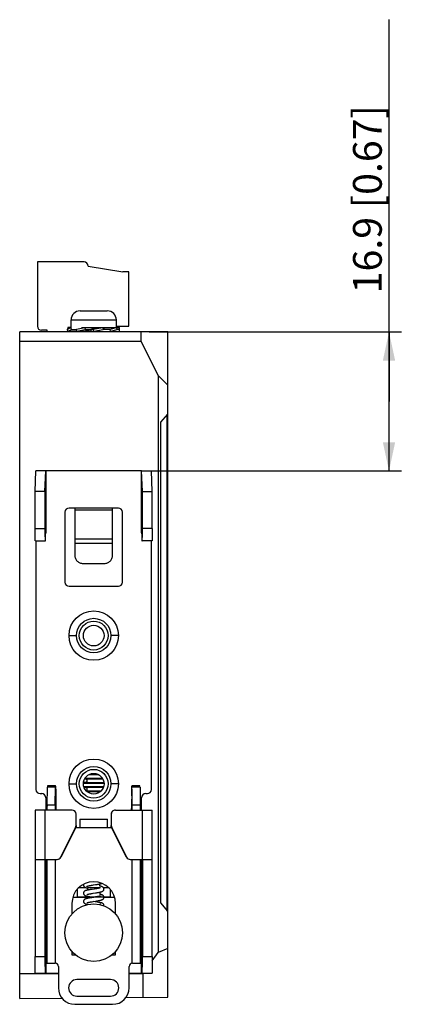
# Model space of a CAD drawing. Extents: x 0 to 841, y 0 to 594.
# Drawn here: x 518 to 565, y 268 to 388 of the extents above; entities that cross this region are included whole.
import ezdxf

# ---------------------------------------------------------------- set-up
doc = ezdxf.new("R2010")
doc.units = 0
doc.header["$LTSCALE"] = 46.255
doc.layers.get('0').update_dxf_attribs({"linetype": 'CONTINUOUS'})
for name, color, linetype in [('140220106001DXF_CONTINUOUS', 7, 'CONTINUOUS'), ('2D_DIM_EDS-G2005-EDXF_DIME', 7, 'CONTINUOUS'), ('BOTCVR_EDS_GDXF_CONTINUOUS', 7, 'CONTINUOUS'), ('DIN_RAIL_BOTDXF_CONTINUOUS', 7, 'CONTINUOUS'), ('DIN_RAIL_TOPDXF_CONTINUOUS', 7, 'CONTINUOUS'), ('KD_7_0X5_2X8DXF_CONTINUOUS', 7, 'CONTINUOUS'), ('MANIFOLD_SOLDXF_CONTINUOUS', 7, 'CONTINUOUS'), ('RJ1004-88BDXDXF_CONTINUOUS', 7, 'CONTINUOUS'), ('SPRING_EL_ELDXF_CONTINUOUS', 7, 'CONTINUOUS'), ('TB_DINKLE_1XDXF_CONTINUOUS', 7, 'CONTINUOUS'), ('W17MM_DIN_RADXF_CONTINUOUS', 7, 'CONTINUOUS')]:
    doc.layers.add(name, color=color, linetype=linetype)
doc.styles.get("Standard").update_dxf_attribs({"font": 'txt', "width": 0.85})
doc.dimstyles.new('DIMSTYLE_2', dxfattribs={"dimtxt": 3.5, "dimasz": 3.5, "dimexe": 1.5, "dimexo": 1, "dimgap": 0.875, "dimtad": 1, "dimdec": 1, "dimzin": 0, "dimtxsty": 'STANDARD', "dimblk": '_FILLED', "dimblk1": '_FILLED', "dimblk2": '_FILLED', "dimcen": 0.09, "dimclrt": 7, "dimazin": 3, "dimtp": 0.2, "dimtm": 0.2, "dimtfac": 1, "dimtdec": 1, "dimtofl": 0, "dimtmove": 0, "dimatfit": 3, "dimtolj": 1, "dimtzin": 0})

# ---------------------------------------------------------------- blocks, each defined once
blk = doc.blocks.new('_FILLED')
at = {"color": 0, "linetype": 'BYBLOCK'}
blk.add_solid([(0, 0), (-1, 0.214), (-1, -0.214)], dxfattribs=at)
blk = doc.blocks.new('*D12')
at = {"layer": '2D_DIM_EDS-G2005-EDXF_DIME', "color": 7, "linetype": 'CONTINUOUS'}
for p, q in [((563.01, 341.15), (563.01, 387.54)), ((533.85, 349.6), (564.51, 349.6)), ((563.01, 349.6), (563.01, 341.15)), ((563.01, 332.7), (563.01, 341.15)), ((533.92, 332.7), (564.51, 332.7))]:
    blk.add_line(p, q, dxfattribs=at)
at = {"layer": '2D_DIM_EDS-G2005-EDXF_DIME', "color": 7, "linetype": 'CONTINUOUS', "xscale": 3.5, "yscale": 3.5, "zscale": 3.5}
for p, rotation in [((563.01, 349.6), 90), ((563.01, 332.7), 270)]:
    blk.add_blockref('_FILLED', p, dxfattribs=dict(at, rotation=rotation))
at = {"layer": '2D_DIM_EDS-G2005-EDXF_DIME', "color": 7, "linetype": 'CONTINUOUS', "insert": (558.63, 354.29), "char_height": 3.5, "width": 33.25, "attachment_point": 1, "rotation": 90}
blk.add_mtext('16.9{\\ftxt.shx;\\W1.000000;\\H3.500000; }[0.67]', dxfattribs=at)

msp = doc.modelspace()

# ---------------------------------------------------------------- linework, layer by layer
at = {"layer": '140220106001DXF_CONTINUOUS', "color": 7, "linetype": 'CONTINUOUS'}
for p, q in [((525.45, 352.15), (528.75, 352.15)), ((524.35, 350.15), (524.35, 351.05)), ((524.35, 351.05), (529.85, 351.05)), ((529.85, 350.15), (529.85, 351.05)), ((523.93, 349.95), (524.33, 350.15)), ((523.94, 350.15), (523.93, 349.95)), ((523.95, 349.65), (523.93, 349.95)), ((523.93, 349.93), (523.93, 349.85)), ((523.93, 349.85), (523.94, 349.85)), ((523.94, 349.85), (523.93, 349.85)), ((524.35, 350.15), (523.94, 350.15)), ((524.34, 349.85), (523.95, 349.65)), ((525.92, 349.65), (523.95, 349.65)), ((524.33, 350.15), (524.34, 349.85)), ((525.01, 349.85), (524.34, 349.85)), ((525, 349.95), (526.01, 350.15)), ((525.05, 349.65), (525, 349.95)), ((526.05, 349.85), (525.05, 349.65)), ((525.6, 350.15), (529.85, 350.15)), ((525.6, 349.65), (525.6, 349.6)), ((526.01, 350.15), (526.05, 349.85)), ((526.81, 349.85), (526.05, 349.85)), ((526.77, 349.83), (526.81, 349.85)), ((526.79, 349.95), (526.92, 349.98)), ((526.79, 349.95), (526.81, 349.85)), ((526.79, 349.95), (527.05, 349.95)), ((526.8, 349.65), (527.1, 349.65)), ((527.05, 349.95), (528.19, 350.15)), ((527.1, 349.65), (527.05, 349.95)), ((528.25, 349.85), (527.1, 349.65)), ((527.81, 349.65), (530.25, 349.65)), ((528.19, 350.15), (528.25, 349.85)), ((528.23, 349.95), (529.12, 349.95)), ((528.6, 349.65), (528.6, 349.6)), ((529.12, 349.95), (529.87, 350.15)), ((529.16, 349.65), (529.12, 349.95)), ((529.9, 349.85), (529.16, 349.65)), ((529.85, 350.15), (530.25, 350.15)), ((529.87, 350.15), (529.9, 349.85)), ((529.89, 349.95), (530.25, 349.95)), ((530.25, 349.65), (530.25, 350.15))]:
    msp.add_line(p, q, dxfattribs=at)
for centre, start, end in [((525.45, 351.05), 90, 180), ((528.75, 351.05), 0, 90)]:
    msp.add_arc(centre, 1.1, start, end, dxfattribs=at)
for centre, major_axis, ratio, start_param, end_param in [((527.1, 349.75), (1.5, 0.23), 0.086139, 1.779165, 2.455065), ((527.1, 353.33), (-0.53, 8.51), 0.165076, -4.339949, -4.339535), ((527.1, 346.54), (-1.48, 8.51), 0.029722, -1.202039, -1.179807), ((527.1, 353.33), (-1.31, 8.51), 0.086139, -4.342968, -4.320666), ((527.1, 350.05), (1.5, 0.26), 0.029722, -1.694585, -1.018755), ((527.1, 346.54), (-0.98, 8.51), 0.13333, -1.212261, -1.196625), ((527.1, 350.05), (1.5, 0.17), 0.13333, -0.74553, -0.330845)]:
    msp.add_ellipse(centre, major_axis=major_axis, ratio=ratio, start_param=start_param, end_param=end_param, dxfattribs=at)
at = {"layer": 'BOTCVR_EDS_GDXF_CONTINUOUS', "color": 7, "linetype": 'CONTINUOUS'}
for p, q in [((518.1, 268.6), (518.1, 349.6)), ((536.1, 349.6), (518.1, 349.6)), ((532.85, 348.46), (532.85, 349.6)), ((536.1, 268.76), (536.1, 349.6)), ((518.1, 348.46), (532.85, 348.46)), ((534.94, 344.29), (532.85, 348.46)), ((534.94, 344.29), (534.94, 274.21)), ((536.1, 343.13), (534.94, 344.29)), ((535.25, 338.64), (536.1, 339.61)), ((535.25, 280.2), (535.25, 338.64)), ((536, 339.49), (536, 279.29)), ((535.25, 280.2), (536.04, 279.24)), ((534.22, 273.19), (534.94, 274.21)), ((536.1, 274.69), (534.94, 274.21)), ((522.8, 271.6), (518.1, 271.6)), ((533.1, 271.6), (531.4, 271.6)), ((533.1, 271.6), (533.17, 271.7)), ((533.1, 268.73), (533.1, 271.6)), ((518.1, 268.6), (523.24, 268.65)), ((531, 268.71), (536.1, 268.76))]:
    msp.add_line(p, q, dxfattribs=at)
for centre, radius in [((527.1, 312.7), 1.75), ((527.1, 312.7), 1.25), ((527.1, 294.7), 1.75), ((527.1, 294.7), 1.25)]:
    msp.add_circle(centre, radius, dxfattribs=at)
msp.add_ellipse((535.9, 279.12), major_axis=(0.141, -0.172), ratio=0.824456, start_param=0.785398, end_param=1.570796, dxfattribs=at)
at = {"layer": 'DIN_RAIL_BOTDXF_CONTINUOUS', "color": 7, "linetype": 'CONTINUOUS'}
for p, q in [((519.97, 330.2), (520.06, 332.7)), ((521.26, 332.7), (520.06, 332.7)), ((521.17, 330.2), (521.26, 332.7)), ((521.27, 332.7), (521.27, 325.2)), ((532.92, 332.7), (521.27, 332.7)), ((532.92, 325.2), (532.92, 332.7)), ((533.02, 330.2), (532.93, 332.7)), ((532.93, 332.7), (534.13, 332.7)), ((534.22, 330.2), (534.13, 332.7)), ((519.97, 325.7), (519.97, 330.2)), ((521.17, 330.2), (519.97, 330.2)), ((521.17, 330.2), (521.17, 325.7)), ((533.02, 325.7), (533.02, 330.2)), ((533.02, 330.2), (534.22, 330.2)), ((534.22, 325.7), (534.22, 330.2)), ((530.1, 328.2), (524.1, 328.2)), ((524.8, 328.2), (524.8, 322.46)), ((524.8, 328), (529.4, 328)), ((529.4, 322.46), (529.4, 328.2)), ((521.25, 326.7), (521.25, 325.29)), ((521.25, 326.7), (521.27, 326.7)), ((523.6, 327.7), (523.6, 319.2)), ((530.6, 319.2), (530.6, 327.7)), ((532.92, 326.7), (532.94, 326.7)), ((532.94, 326.7), (532.94, 325.29)), ((519.97, 325.7), (521.17, 325.7)), ((534.22, 325.7), (533.02, 325.7)), ((521.23, 324.27), (521.24, 325.11)), ((524.8, 324.46), (529.4, 324.46)), ((532.95, 325.11), (532.96, 324.27)), ((520, 324.2), (521.2, 324.2)), ((520.07, 324.2), (520.07, 294)), ((521.2, 324.2), (521.22, 324.2)), ((524.8, 323.94), (529.4, 323.94)), ((532.97, 324.2), (532.99, 324.2)), ((534.19, 324.2), (532.99, 324.2)), ((534.12, 294), (534.12, 324.2)), ((525.8, 321.47), (528.4, 321.47)), ((524.1, 318.7), (530.1, 318.7)), ((524.1, 312.7), (525, 312.7)), ((530.1, 312.7), (529.2, 312.7)), ((524.1, 294.7), (525, 294.7)), ((530.1, 294.7), (529.2, 294.7)), ((520.57, 293.5), (520.77, 293.5)), ((533.42, 293.5), (533.62, 293.5)), ((521.27, 293), (521.27, 291.5)), ((532.92, 291.5), (532.92, 293)), ((519.97, 291.5), (519.97, 285.5)), ((524.45, 291.5), (519.97, 291.5)), ((521.15, 291.5), (521.15, 285.5)), ((524.95, 289.62), (524.95, 291)), ((524.97, 291), (524.95, 291)), ((524.97, 289.62), (524.97, 291)), ((529.22, 291), (529.24, 291)), ((529.22, 291), (529.22, 289.62)), ((529.24, 291), (529.24, 289.62)), ((529.74, 291.5), (534.22, 291.5)), ((533.04, 285.5), (533.04, 291.5)), ((534.22, 285.5), (534.22, 291.5)), ((524.95, 289.62), (524.97, 289.62)), ((529.22, 289.62), (529.24, 289.62)), ((523.09, 285.78), (524.9, 289.39)), ((524.92, 289.39), (523.11, 285.78)), ((524.9, 289.39), (524.92, 289.39)), ((529.27, 289.39), (529.3, 289.39)), ((531.08, 285.78), (529.27, 289.39)), ((529.3, 289.39), (531.1, 285.78)), ((519.97, 285.5), (519.97, 273.7)), ((519.97, 285.5), (522.64, 285.5)), ((521.17, 285.5), (521.17, 273.7)), ((521.27, 285.5), (521.27, 271.7)), ((523.11, 285.78), (523.09, 285.78)), ((531.1, 285.78), (531.08, 285.78)), ((531.55, 285.5), (534.22, 285.5)), ((532.92, 271.7), (532.92, 285.5)), ((533.02, 285.5), (533.02, 273.7)), ((534.22, 273.7), (534.22, 285.5)), ((527.85, 282.27), (527.85, 282.53)), ((525.1, 281.89), (525.1, 280.9)), ((525.31, 282.1), (526.1, 282.1)), ((526.35, 282.1), (527.85, 282.1)), ((526.35, 282.03), (526.35, 281.77)), ((527.85, 281.53), (527.85, 281.27)), ((528.26, 282.1), (528.88, 282.1)), ((529.1, 281.88), (529.1, 280.9)), ((524.55, 280.9), (527.1, 280.9)), ((526.35, 281.03), (526.35, 280.9)), ((528.35, 280.9), (529.64, 280.9)), ((519.97, 273.7), (521.17, 273.7)), ((533.02, 273.7), (534.22, 273.7)), ((520, 271.7), (521.2, 271.7)), ((521.2, 271.7), (522.8, 271.7)), ((531.4, 271.7), (532.99, 271.7)), ((532.99, 271.7), (534.19, 271.7))]:
    msp.add_line(p, q, dxfattribs=at)
for centre, radius in [((527.1, 312.7), 3), ((527.1, 312.7), 2.1), ((527.1, 294.7), 3), ((527.1, 294.7), 2.1)]:
    msp.add_circle(centre, radius, dxfattribs=at)
for centre, radius, start, end in [((524.1, 327.7), 0.5, 90, 180), ((530.1, 327.7), 0.5, 0, 90), ((517.68, 324.34), 3.55, 358.3826, 358.8373), ((520.77, 325.2), 0.5, 339.7395, 360), ((533.42, 325.2), 0.5, 180, 200.2605), ((524.1, 319.2), 0.5, 180, 270), ((530.1, 319.2), 0.5, 270, 360), ((520.57, 294), 0.5, 180, 270), ((520.77, 293), 0.5, 0, 90), ((533.42, 293), 0.5, 90, 180), ((533.62, 294), 0.5, 270, 360), ((524.45, 291), 0.5, 359.9956, 89.9956), ((524.47, 291), 0.5, 359.9942, 78.5439), ((529.72, 291), 0.5, 90.0044, 180.0044), ((529.74, 291), 0.5, 90.0044, 180.0044), ((522.64, 286), 0.5, 269.9938, 333.449), ((522.66, 286), 0.5, 269.9938, 333.449), ((531.55, 286), 0.5, 206.551, 270.0062)]:
    msp.add_arc(centre, radius, start, end, dxfattribs=at)
for centre, start_param, end_param in [((521.24, 325.34), -2.443461, -1.745329), ((532.95, 325.34), -4.537856, -3.839724), ((532.97, 324.5), -3.839724, -3.141593)]:
    msp.add_ellipse(centre, major_axis=(0, 0.3), ratio=0.017455, start_param=start_param, end_param=end_param, dxfattribs=at)
for points, knots in [([(520, 324.2), (519.99, 324.2), (519.99, 324.21), (519.99, 324.23), (519.99, 324.26), (519.98, 324.3), (519.98, 324.35), (519.98, 324.44), (519.98, 324.59), (519.97, 324.8), (519.97, 325.06), (519.97, 325.36), (519.97, 325.58), (519.97, 325.7)], [0, 0, 0, 0, 0.004437, 0.01631, 0.035909, 0.06328, 0.098438, 0.14139, 0.250689, 0.391194, 0.562912, 0.765847, 1, 1, 1, 1]), ([(521.17, 325.7), (521.17, 325.58), (521.17, 325.36), (521.17, 325.06), (521.17, 324.8), (521.18, 324.59), (521.18, 324.44), (521.18, 324.35), (521.18, 324.3), (521.19, 324.26), (521.19, 324.23), (521.19, 324.21), (521.19, 324.2), (521.2, 324.2)], [0, 0, 0, 0, 0.234153, 0.437088, 0.608806, 0.749311, 0.85861, 0.901562, 0.93672, 0.964091, 0.98369, 0.995563, 1, 1, 1, 1]), ([(532.99, 324.2), (533, 324.2), (533, 324.21), (533, 324.23), (533, 324.26), (533.01, 324.3), (533.01, 324.35), (533.01, 324.44), (533.01, 324.59), (533.02, 324.8), (533.02, 325.06), (533.02, 325.36), (533.02, 325.58), (533.02, 325.7)], [0, 0, 0, 0, 0.004437, 0.01631, 0.035909, 0.06328, 0.098438, 0.14139, 0.250689, 0.391194, 0.562912, 0.765847, 1, 1, 1, 1]), ([(534.22, 325.7), (534.22, 325.58), (534.22, 325.36), (534.22, 325.06), (534.22, 324.8), (534.21, 324.59), (534.21, 324.44), (534.21, 324.35), (534.21, 324.3), (534.2, 324.26), (534.2, 324.23), (534.2, 324.21), (534.2, 324.2), (534.19, 324.2)], [0, 0, 0, 0, 0.234153, 0.437088, 0.608806, 0.749311, 0.85861, 0.901562, 0.93672, 0.964091, 0.98369, 0.995563, 1, 1, 1, 1]), ([(521.22, 324.2), (521.22, 324.2), (521.22, 324.21), (521.22, 324.21), (521.22, 324.23), (521.23, 324.24), (521.23, 324.24)], [0, 0, 0, 0, 0.064574, 0.2521, 0.563847, 1, 1, 1, 1]), ([(524.8, 322.46), (524.8, 322.33), (524.85, 322.07), (525.07, 321.74), (525.4, 321.52), (525.67, 321.47), (525.8, 321.47)], [0, 0, 0, 0, 0.248367, 0.497694, 0.748372, 1, 1, 1, 1]), ([(528.4, 321.47), (528.53, 321.47), (528.79, 321.52), (529.12, 321.74), (529.34, 322.07), (529.4, 322.33), (529.4, 322.46)], [0, 0, 0, 0, 0.251628, 0.502306, 0.751633, 1, 1, 1, 1]), ([(520, 271.7), (520, 271.7), (520, 271.72), (520, 271.74), (519.99, 271.79), (519.99, 271.86), (519.99, 271.94), (519.98, 272.04), (519.98, 272.16), (519.98, 272.34), (519.98, 272.6), (519.97, 272.94), (519.97, 273.32), (519.97, 273.57), (519.97, 273.7)], [0, 0, 0, 0, 0.005124, 0.019619, 0.043486, 0.076575, 0.118545, 0.168972, 0.227421, 0.29332, 0.444737, 0.617496, 0.80519, 1, 1, 1, 1]), ([(521.17, 273.7), (521.17, 273.57), (521.17, 273.32), (521.17, 272.94), (521.17, 272.6), (521.18, 272.34), (521.18, 272.16), (521.18, 272.04), (521.19, 271.94), (521.19, 271.86), (521.19, 271.79), (521.2, 271.74), (521.2, 271.72), (521.2, 271.7), (521.2, 271.7)], [0, 0, 0, 0, 0.19481, 0.382504, 0.555263, 0.70668, 0.772579, 0.831028, 0.881455, 0.923425, 0.956514, 0.980381, 0.994876, 1, 1, 1, 1]), ([(532.99, 271.7), (532.99, 271.7), (532.99, 271.72), (532.99, 271.74), (533, 271.79), (533, 271.86), (533, 271.94), (533.01, 272.04), (533.01, 272.16), (533.01, 272.34), (533.02, 272.6), (533.02, 272.94), (533.02, 273.32), (533.02, 273.57), (533.02, 273.7)], [0, 0, 0, 0, 0.005124, 0.019619, 0.043486, 0.076575, 0.118545, 0.168972, 0.227421, 0.29332, 0.444737, 0.617496, 0.80519, 1, 1, 1, 1]), ([(534.22, 273.7), (534.22, 273.57), (534.22, 273.32), (534.22, 272.94), (534.22, 272.6), (534.21, 272.34), (534.21, 272.16), (534.21, 272.04), (534.2, 271.94), (534.2, 271.86), (534.2, 271.79), (534.19, 271.74), (534.19, 271.72), (534.19, 271.7), (534.19, 271.7)], [0, 0, 0, 0, 0.19481, 0.382504, 0.555263, 0.70668, 0.772579, 0.831028, 0.881455, 0.923425, 0.956514, 0.980381, 0.994876, 1, 1, 1, 1])]:
    msp.add_open_spline(points, degree=3, knots=knots, dxfattribs=at)
for points in [[(524.9, 289.39), (524.93, 289.46), (524.95, 289.54), (524.95, 289.62)], [(524.97, 289.62), (524.97, 289.54), (524.95, 289.46), (524.92, 289.39)], [(529.27, 289.39), (529.24, 289.46), (529.22, 289.54), (529.22, 289.62)], [(529.24, 289.62), (529.24, 289.54), (529.26, 289.46), (529.3, 289.39)]]:
    msp.add_open_spline(points, degree=3, dxfattribs=at)
at = {"layer": 'DIN_RAIL_TOPDXF_CONTINUOUS', "color": 7, "linetype": 'CONTINUOUS'}
for p, q in [((522.47, 294.43), (521.47, 294.43)), ((532.72, 294.43), (531.72, 294.43)), ((521.43, 292.15), (521.46, 294.27)), ((522.46, 294.27), (521.46, 294.27)), ((522.43, 292.15), (522.46, 294.27)), ((522.48, 294.04), (522.48, 291.7)), ((531.72, 294.04), (531.71, 291.7)), ((531.76, 292.15), (531.73, 294.27)), ((532.73, 294.27), (531.73, 294.27)), ((532.73, 294.27), (532.76, 292.15)), ((521.43, 292.15), (522.43, 292.15)), ((531.76, 292.15), (532.76, 292.15)), ((522.48, 291.7), (522.49, 291.7)), ((531.71, 291.7), (531.7, 291.7)), ((525.41, 290.38), (525.41, 289.38)), ((525.41, 290.38), (528.78, 290.38)), ((528.78, 289.38), (528.78, 290.38)), ((524.91, 289.38), (529.28, 289.38)), ((521.41, 285.5), (521.41, 272.9)), ((522.41, 285.5), (522.41, 272.9)), ((531.78, 272.9), (531.78, 285.5)), ((532.78, 272.9), (532.78, 285.5)), ((524.45, 280.15), (524.45, 278.89)), ((529.75, 278.89), (529.75, 280.15)), ((524.45, 274.31), (524.45, 273.9)), ((529.75, 273.9), (529.75, 274.31)), ((521.41, 272.9), (522.4, 272.9)), ((524.45, 273.9), (524.87, 273.9)), ((529.32, 273.9), (529.75, 273.9)), ((531.8, 272.9), (532.78, 272.9)), ((522.8, 272.5), (522.8, 269.9)), ((531.4, 269.9), (531.4, 272.5)), ((529.15, 270.9), (525.05, 270.9)), ((525.05, 268.9), (529.15, 268.9)), ((524.8, 267.9), (529.4, 267.9))]:
    msp.add_line(p, q, dxfattribs=at)
for centre, radius, start, end in [((527.1, 280.15), 2.65, 0, 180), ((522.4, 272.5), 0.4, 0, 90), ((531.8, 272.5), 0.4, 90, 180), ((525.05, 269.9), 1, 90, 270), ((529.15, 269.9), 1, 270, 90), ((524.8, 269.9), 2, 180, 270), ((529.4, 269.9), 2, 270, 360)]:
    msp.add_arc(centre, radius, start, end, dxfattribs=at)
for centre, major_axis, start_param, end_param in [((521.47, 293.93), (0, 0.5), 0, 0.828857), ((522.47, 293.93), (0, 0.5), 4.930555, 7.112042), ((531.72, 293.93), (0, 0.5), -0.828857, 1.35263), ((532.72, 293.93), (0, 0.5), -0.828857, 0), ((521.46, 290.12), (0, 3), 0.828857, 1.0928), ((522.46, 290.12), (0, 3), 0.828857, 1.092501), ((531.73, 290.12), (0, 3), -1.092501, -0.828857), ((532.73, 290.12), (0, 3), -1.092799, -0.828857)]:
    msp.add_ellipse(centre, major_axis=major_axis, ratio=0.017455, start_param=start_param, end_param=end_param, dxfattribs=at)
for points, knots in [([(522.49, 291.7), (522.49, 291.7), (522.49, 291.7), (522.49, 291.7), (522.49, 291.69), (522.49, 291.68), (522.49, 291.68), (522.49, 291.66), (522.49, 291.64), (522.49, 291.61), (522.49, 291.58), (522.49, 291.54), (522.49, 291.51), (522.49, 291.5)], [0, 0, 0, 0, 0.00511, 0.019597, 0.043489, 0.076566, 0.118531, 0.168971, 0.293288, 0.44475, 0.617541, 0.805025, 1, 1, 1, 1]), ([(531.7, 291.5), (531.7, 291.51), (531.7, 291.54), (531.7, 291.58), (531.7, 291.61), (531.7, 291.64), (531.7, 291.66), (531.7, 291.68), (531.7, 291.68), (531.7, 291.69), (531.7, 291.7), (531.7, 291.7), (531.7, 291.7), (531.7, 291.7)], [0, 0, 0, 0, 0.194975, 0.382459, 0.55525, 0.706712, 0.831029, 0.881469, 0.923434, 0.956511, 0.980403, 0.99489, 1, 1, 1, 1])]:
    msp.add_open_spline(points, degree=3, knots=knots, dxfattribs=at)
at = {"layer": 'KD_7_0X5_2X8DXF_CONTINUOUS', "color": 7, "linetype": 'CONTINUOUS'}
msp.add_circle((527.1, 276.6), 3.5, dxfattribs=at)
at = {"layer": 'MANIFOLD_SOLDXF_CONTINUOUS', "color": 7, "linetype": 'CONTINUOUS'}
for p, q in [((526.51, 295.81), (527.68, 295.81)), ((525.85, 294.79), (528.35, 294.79)), ((528.29, 294.33), (525.9, 294.33)), ((528.16, 295.35), (526.03, 295.35)), ((526.08, 295.3), (526.07, 295.3)), ((526.08, 294.84), (526.07, 294.84)), ((526.08, 294.28), (526.07, 294.28)), ((526.27, 293.77), (527.92, 293.77))]:
    msp.add_line(p, q, dxfattribs=at)
for centre, radius, start, end in [((526.09, 295.06), 0.231, 211.4911, 222.1903), ((526.08, 295.05), 0.221, 222.2015, 233.0371), ((526.07, 295.04), 0.209, 256.7504, 269.6596), ((526.07, 295.09), 0.206, 89.6051, 99.995), ((526.08, 294.06), 0.22, 125.2006, 129.5418), ((526.07, 294.07), 0.206, 89.6051, 99.995)]:
    msp.add_arc(centre, radius, start, end, dxfattribs=at)
for points in [[(526.02, 294.84), (526, 294.85), (525.97, 294.86), (525.95, 294.88)], [(525.99, 295.28), (526, 295.28), (526.02, 295.29), (526.03, 295.29)], [(525.95, 294.24), (525.98, 294.26), (526, 294.27), (526.03, 294.27)]]:
    msp.add_open_spline(points, degree=3, dxfattribs=at)
for points, knots in [([(526.07, 295.3), (526.1, 295.3), (526.15, 295.28), (526.23, 295.23), (526.27, 295.15), (526.28, 295.1), (526.28, 295.07)], [0, 0, 0, 0, 0.241511, 0.487965, 0.741535, 1, 1, 1, 1]), ([(526.28, 295.07), (526.28, 295.04), (526.27, 294.98), (526.23, 294.9), (526.16, 294.85), (526.1, 294.84), (526.07, 294.84)], [0, 0, 0, 0, 0.258551, 0.512031, 0.758761, 1, 1, 1, 1]), ([(526.07, 294.28), (526.1, 294.28), (526.15, 294.26), (526.23, 294.21), (526.27, 294.13), (526.28, 294.08), (526.28, 294.05)], [0, 0, 0, 0, 0.241511, 0.487965, 0.741535, 1, 1, 1, 1]), ([(526.28, 294.05), (526.28, 294.01), (526.27, 293.93), (526.21, 293.87), (526.18, 293.85)], [0, 0, 0, 0, 0.506764, 1, 1, 1, 1])]:
    msp.add_open_spline(points, degree=3, knots=knots, dxfattribs=at)
at = {"layer": 'RJ1004-88BDXDXF_CONTINUOUS', "color": 7, "linetype": 'CONTINUOUS'}
for p, q in [((526.51, 295.81), (527.68, 295.81)), ((526.63, 295.86), (527.56, 295.86)), ((525.9, 294.79), (525.9, 295.04)), ((525.9, 294.79), (528.35, 294.79)), ((528.29, 294.33), (525.9, 294.33)), ((528.16, 295.35), (526.03, 295.35)), ((526.08, 295.3), (528.19, 295.3)), ((526.08, 294.84), (528.33, 294.84)), ((526.08, 294.28), (528.27, 294.28)), ((526.21, 293.82), (527.98, 293.82)), ((526.27, 293.77), (527.92, 293.77))]:
    msp.add_line(p, q, dxfattribs=at)
at = {"layer": 'SPRING_EL_ELDXF_CONTINUOUS', "color": 7, "linetype": 'CONTINUOUS'}
for p, q in [((526.84, 282.36), (526.95, 282.38)), ((526.9, 281.87), (526.78, 281.85)), ((527.17, 281.91), (526.9, 281.87)), ((526.92, 281.37), (527.04, 281.39)), ((527.04, 281.39), (527.31, 281.43)), ((527.28, 281.93), (527.17, 281.91)), ((527.37, 281.95), (527.28, 281.93)), ((526.82, 280.36), (526.92, 280.37)), ((527.15, 280.91), (526.88, 280.87)), ((526.92, 280.37), (527.02, 280.39)), ((527.02, 280.39), (527.3, 280.43)), ((527.28, 280.93), (527.15, 280.91)), ((527.3, 280.43), (527.41, 280.45))]:
    msp.add_line(p, q, dxfattribs=at)
for points in [[(525.86, 282.5), (525.85, 282.46), (525.85, 282.42), (525.85, 282.4)], [(525.85, 282.4), (525.85, 282.38), (525.85, 282.34), (525.86, 282.31), (525.88, 282.27), (525.9, 282.24), (525.92, 282.21), (525.95, 282.19), (525.97, 282.17), (526, 282.15), (526.03, 282.13), (526.05, 282.12), (526.08, 282.11), (526.11, 282.1), (526.14, 282.09), (526.18, 282.07), (526.21, 282.07), (526.25, 282.06), (526.29, 282.05), (526.33, 282.04), (526.35, 282.03)], [(526.26, 282.23), (526.26, 282.23), (526.26, 282.23), (526.27, 282.24), (526.28, 282.24), (526.3, 282.25), (526.31, 282.25), (526.33, 282.26), (526.36, 282.26), (526.38, 282.27), (526.41, 282.28), (526.44, 282.28), (526.48, 282.29), (526.51, 282.3), (526.55, 282.31), (526.6, 282.32), (526.64, 282.32), (526.69, 282.33), (526.74, 282.34), (526.79, 282.35), (526.84, 282.36)], [(526.95, 282.38), (527.07, 282.4), (527.32, 282.44)], [(527.32, 282.44), (527.39, 282.45), (527.45, 282.46), (527.52, 282.47), (527.58, 282.48), (527.64, 282.49), (527.7, 282.5), (527.75, 282.51), (527.8, 282.52), (527.85, 282.53), (527.9, 282.54), (527.94, 282.55), (527.97, 282.56), (528.01, 282.57), (528.04, 282.58), (528.08, 282.59), (528.1, 282.6)], [(526.78, 281.85), (526.73, 281.84), (526.67, 281.83), (526.61, 281.82), (526.56, 281.81), (526.51, 281.8), (526.46, 281.79), (526.41, 281.78), (526.36, 281.77), (526.31, 281.76), (526.27, 281.75), (526.23, 281.74), (526.19, 281.73), (526.15, 281.72), (526.12, 281.71), (526.09, 281.7), (526.06, 281.68), (526.03, 281.67), (526, 281.65), (525.97, 281.64), (525.95, 281.62), (525.92, 281.59), (525.9, 281.56), (525.88, 281.53), (525.86, 281.5), (525.85, 281.46), (525.85, 281.42), (525.85, 281.4)], [(525.85, 281.4), (525.85, 281.38), (525.85, 281.34), (525.86, 281.31), (525.88, 281.27), (525.9, 281.24), (525.92, 281.21), (525.95, 281.19), (525.97, 281.17), (526, 281.15), (526.03, 281.13), (526.05, 281.12), (526.08, 281.11), (526.11, 281.1), (526.15, 281.08), (526.18, 281.07), (526.22, 281.06), (526.26, 281.05), (526.3, 281.04), (526.34, 281.03)], [(526.26, 281.23), (526.26, 281.23), (526.26, 281.23), (526.26, 281.23), (526.27, 281.24), (526.28, 281.24), (526.3, 281.25), (526.32, 281.25), (526.34, 281.26), (526.37, 281.27), (526.4, 281.27), (526.43, 281.28), (526.47, 281.29), (526.51, 281.3), (526.55, 281.31), (526.6, 281.32), (526.64, 281.33), (526.69, 281.33), (526.75, 281.34), (526.8, 281.35), (526.86, 281.36), (526.92, 281.37)], [(527.31, 281.43), (527.38, 281.45), (527.45, 281.46), (527.51, 281.47), (527.58, 281.48), (527.64, 281.49), (527.69, 281.5), (527.75, 281.51), (527.8, 281.52), (527.85, 281.53), (527.89, 281.54), (527.93, 281.55), (527.97, 281.56), (528, 281.57), (528.04, 281.58), (528.07, 281.59), (528.1, 281.6), (528.13, 281.62), (528.16, 281.63), (528.19, 281.65), (528.21, 281.66), (528.24, 281.68), (528.27, 281.71), (528.29, 281.74), (528.31, 281.77), (528.33, 281.81), (528.34, 281.84), (528.34, 281.88), (528.35, 281.9)], [(527.93, 282.07), (527.92, 282.06), (527.91, 282.06), (527.89, 282.05), (527.87, 282.05), (527.85, 282.04), (527.83, 282.04), (527.8, 282.03), (527.77, 282.02), (527.74, 282.01), (527.71, 282.01), (527.67, 282), (527.64, 281.99), (527.6, 281.99), (527.56, 281.98), (527.51, 281.97), (527.47, 281.96), (527.42, 281.95), (527.37, 281.95)], [(527.95, 282.24), (527.9, 282.26), (527.85, 282.27), (527.85, 282.27)], [(528.35, 280.9), (528.34, 280.92), (528.34, 280.96), (528.33, 280.99), (528.31, 281.03), (528.29, 281.06), (528.27, 281.09), (528.25, 281.11), (528.22, 281.13), (528.19, 281.15), (528.17, 281.17), (528.14, 281.18), (528.11, 281.19), (528.08, 281.21), (528.04, 281.22), (528.01, 281.23), (527.97, 281.24), (527.93, 281.25), (527.89, 281.26), (527.85, 281.27), (527.85, 281.27)], [(527.93, 282.07), (527.93, 282.07), (527.93, 282.07)], [(528.35, 281.9), (528.34, 281.92), (528.34, 281.96), (528.33, 281.99), (528.31, 282.03), (528.29, 282.06), (528.27, 282.09), (528.25, 282.11), (528.22, 282.13), (528.19, 282.15), (528.17, 282.17), (528.14, 282.18), (528.11, 282.19), (528.07, 282.21), (528.04, 282.22), (528, 282.23), (527.95, 282.24)], [(526.88, 280.87), (526.81, 280.85), (526.74, 280.84), (526.68, 280.83), (526.61, 280.82), (526.55, 280.81), (526.5, 280.8), (526.44, 280.79), (526.39, 280.78), (526.35, 280.77), (526.3, 280.76), (526.26, 280.75), (526.22, 280.74), (526.19, 280.73), (526.15, 280.72), (526.12, 280.71), (526.09, 280.7), (526.06, 280.68), (526.03, 280.67), (526, 280.65), (525.98, 280.64), (525.95, 280.62), (525.92, 280.59), (525.9, 280.56), (525.88, 280.53), (525.86, 280.49), (525.85, 280.46), (525.85, 280.42), (525.85, 280.4)], [(525.85, 280.4), (525.85, 280.38), (525.85, 280.34), (525.86, 280.3), (525.88, 280.27), (525.9, 280.24), (525.92, 280.21), (525.95, 280.19), (525.97, 280.17), (526, 280.15), (526.03, 280.13), (526.05, 280.12), (526.08, 280.11), (526.12, 280.09), (526.15, 280.08), (526.19, 280.07), (526.24, 280.06), (526.29, 280.05), (526.34, 280.03), (526.38, 280.02)], [(526.26, 280.23), (526.26, 280.23), (526.26, 280.23), (526.26, 280.23), (526.27, 280.24), (526.28, 280.24), (526.3, 280.25), (526.32, 280.25), (526.34, 280.26), (526.36, 280.27), (526.39, 280.27), (526.42, 280.28), (526.45, 280.29), (526.48, 280.29), (526.52, 280.3), (526.55, 280.31), (526.59, 280.32), (526.63, 280.32), (526.68, 280.33), (526.72, 280.34), (526.77, 280.35), (526.82, 280.36)], [(526.34, 281.03), (526.39, 281.02), (526.44, 281.01)], [(526.44, 281.01), (526.49, 281), (526.54, 280.99), (526.59, 280.98), (526.65, 280.97), (526.7, 280.96), (526.76, 280.95), (526.82, 280.94), (526.88, 280.94), (527.1, 280.9)], [(528.35, 279.9), (528.34, 279.92), (528.34, 279.96), (528.33, 280), (528.31, 280.03), (528.29, 280.06), (528.27, 280.09), (528.24, 280.12), (528.21, 280.14), (528.19, 280.16), (528.16, 280.17), (528.13, 280.19), (528.1, 280.2), (528.07, 280.21), (528.03, 280.22), (528, 280.23), (527.96, 280.24), (527.92, 280.25), (527.87, 280.26), (527.83, 280.27), (527.77, 280.28), (527.72, 280.29), (527.66, 280.31), (527.6, 280.32), (527.54, 280.33), (527.47, 280.34), (527.41, 280.35), (527.35, 280.36), (527.28, 280.37), (527.1, 280.4)], [(527.93, 281.07), (527.93, 281.07), (527.93, 281.07), (527.93, 281.07), (527.92, 281.06), (527.91, 281.06), (527.89, 281.05), (527.87, 281.05), (527.85, 281.04), (527.82, 281.03), (527.79, 281.03), (527.76, 281.02), (527.72, 281.01), (527.68, 281), (527.64, 280.99), (527.59, 280.98), (527.55, 280.98), (527.5, 280.97), (527.44, 280.96), (527.39, 280.95), (527.33, 280.94), (527.28, 280.93)], [(527.41, 280.45), (527.46, 280.46), (527.52, 280.47), (527.58, 280.48), (527.63, 280.49), (527.68, 280.5), (527.73, 280.51), (527.78, 280.52), (527.83, 280.53), (527.88, 280.54), (527.92, 280.55), (527.96, 280.56), (528, 280.57), (528.04, 280.58), (528.07, 280.59), (528.1, 280.6), (528.13, 280.62), (528.16, 280.63), (528.19, 280.65), (528.22, 280.66), (528.24, 280.68), (528.27, 280.71), (528.29, 280.74), (528.31, 280.77), (528.33, 280.8), (528.34, 280.84), (528.34, 280.88), (528.35, 280.9)], [(527.93, 280.07), (527.93, 280.07), (527.93, 280.07), (527.93, 280.07), (527.92, 280.06), (527.91, 280.06), (527.89, 280.05), (527.88, 280.05), (527.86, 280.04), (527.83, 280.04), (527.81, 280.03), (527.8, 280.03)], [(528.34, 279.87), (528.34, 279.88), (528.35, 279.9)]]:
    msp.add_lwpolyline(points, dxfattribs=at)
at = {"layer": 'TB_DINKLE_1XDXF_CONTINUOUS', "color": 7, "linetype": 'CONTINUOUS'}
for p, q in [((520.25, 358.1), (520.25, 350.3)), ((525.92, 358.1), (520.25, 358.1)), ((526.42, 357.6), (530.65, 356.9)), ((531.35, 356.9), (530.65, 356.9)), ((531.35, 350.3), (531.35, 356.9)), ((521.45, 349.8), (520.75, 349.8)), ((521.45, 349.7), (521.45, 349.8)), ((529.15, 349.6), (529.15, 349.65)), ((529.85, 350.3), (531.35, 350.3))]:
    msp.add_line(p, q, dxfattribs=at)
for centre, start, end in [((525.92, 357.6), 0, 90), ((520.75, 350.3), 180, 270), ((521.95, 349.7), 180, 191.5713)]:
    msp.add_arc(centre, 0.5, start, end, dxfattribs=at)
at = {"layer": 'W17MM_DIN_RADXF_CONTINUOUS', "color": 40, "linetype": 'CONTINUOUS'}
msp.add_line((529.12, 280.9), (525.07, 280.9), dxfattribs=at)

# ---------------------------------------------------------------- dimensions: what is measured, and where the dimension line sits
at = {"layer": '2D_DIM_EDS-G2005-EDXF_DIME', "color": 7, "linetype": 'CONTINUOUS'}
dim = msp.add_linear_dim(base=(563.01, 349.6), p1=(532.92, 332.7), p2=(532.85, 349.6), angle=90, dimstyle='DIMSTYLE_2', dxfattribs=at)
dim.commit()
dim.dimension.update_dxf_attribs({"geometry": '*D12', "text_midpoint": (563.01, 370.91), "dimtype": 160})

doc.saveas('drawing.dxf')
